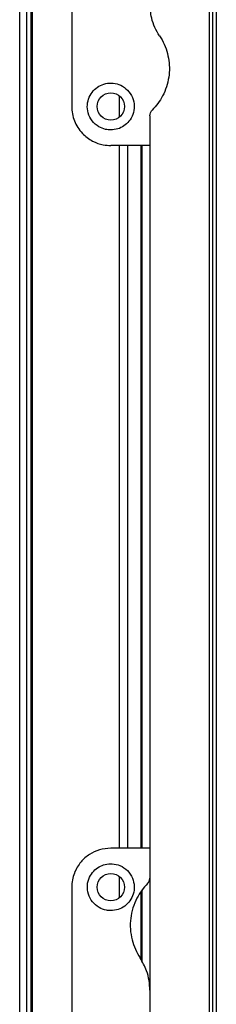
# Model space of a CAD drawing. Units: millimetres. Extents: x 175 to 4891, y 176 to 2824.
# Drawn here: x 692 to 742, y 1368 to 1621 of the extents above; entities that cross this region are included whole.
import ezdxf

# ---------------------------------------------------------------- set-up
doc = ezdxf.new("R2010")
doc.units = ezdxf.units.MM

msp = doc.modelspace()

# ---------------------------------------------------------------- linework, layer by layer
at = {"linetype": 'Continuous', "lineweight": 25}
for p, q in [((692.08, 1156.8), (692.08, 1840.2)), ((693.88, 1156.01), (693.88, 1840.99)), ((695.03, 1173.5), (695.03, 1823.5)), ((695.38, 1173.5), (695.38, 1823.5)), ((740.58, 1823.5), (740.58, 1173.5)), ((741.38, 1823.5), (741.38, 1173.5)), ((742.38, 1823.5), (742.38, 1173.5)), ((705.38, 1658.5), (705.38, 1598.5)), ((717.63, 1595.81), (717.63, 1601.18)), ((725.38, 1596.14), (725.38, 1588.5)), ((725.38, 1588.5), (715.38, 1588.5)), ((717.63, 1408.5), (717.63, 1588.5)), ((719.63, 1588.5), (719.63, 1408.5)), ((723.13, 1408.5), (723.13, 1588.5)), ((723.38, 1408.5), (723.38, 1588.5)), ((725.38, 1588.5), (725.38, 1408.5)), ((725.38, 1408.5), (715.38, 1408.5)), ((725.38, 1408.5), (725.38, 1400.85)), ((717.63, 1395.81), (717.63, 1401.18)), ((725.38, 1400.85), (725.38, 1372.12)), ((705.38, 1398.5), (705.38, 1338.5)), ((723.38, 1379.4), (723.38, 1397.78)), ((723.13, 1380.3), (723.13, 1397.42)), ((725.38, 1372.12), (725.38, 1364.88))]:
    msp.add_line(p, q, dxfattribs=at)
for centre in [(715.38, 1598.5), (715.38, 1398.5)]:
    msp.add_circle(centre, 3.5, dxfattribs=at)
for points, knots in [([(727.86, 1616.6), (727.44, 1617.31), (726.59, 1618.75), (725.62, 1621.52), (725.47, 1623.63), (725.38, 1624.88)], [0, 0, 0, 0, 0.282876, 0.57376, 1, 1, 1, 1]), ([(727.86, 1616.6), (728.08, 1616.26), (728.74, 1615.21), (729.57, 1613.31), (730.21, 1610.91), (730.44, 1608.45), (730.27, 1605.95), (729.69, 1603.51), (728.73, 1601.25), (727.5, 1599.24), (726.47, 1598.11), (725.96, 1597.55)], [0, 0, 0, 0, 0.056559, 0.173273, 0.290005, 0.408354, 0.526736, 0.651427, 0.776142, 0.888077, 1, 1, 1, 1]), ([(715.38, 1592.5), (715.98, 1592.55), (717.19, 1592.66), (718.81, 1593.48), (720.17, 1594.73), (721.15, 1596.47), (721.51, 1598.6), (721.06, 1600.83), (719.81, 1602.74), (718.03, 1604.01), (716.04, 1604.57), (714.07, 1604.46), (712.28, 1603.75), (710.8, 1602.53), (709.75, 1600.87), (709.27, 1598.9), (709.49, 1596.77), (710.49, 1594.77), (712.1, 1593.33), (713.85, 1592.6), (714.92, 1592.53), (715.38, 1592.5)], [0, 0, 0, 0, 0.045379, 0.09064, 0.138874, 0.194045, 0.255447, 0.318864, 0.379116, 0.433999, 0.484486, 0.532569, 0.580068, 0.62856, 0.679547, 0.734412, 0.793926, 0.857016, 0.919261, 0.965817, 1, 1, 1, 1]), ([(705.38, 1598.5), (705.41, 1597.87), (705.48, 1596.6), (706.03, 1594.79), (706.88, 1593.1), (708.32, 1591.25), (710.47, 1589.6), (713.1, 1588.63), (714.73, 1588.53), (715.38, 1588.5)], [0, 0, 0, 0, 0.123786, 0.251202, 0.374962, 0.502367, 0.711143, 0.886602, 1, 1, 1, 1]), ([(725.38, 1596.14), (725.4, 1596.39), (725.45, 1596.9), (725.78, 1597.33), (725.96, 1597.55)], [0, 0, 0, 0, 0.48603, 1, 1, 1, 1]), ([(715.38, 1408.5), (714.4, 1408.41), (712.44, 1408.24), (709.79, 1406.94), (707.52, 1404.95), (706.15, 1402.62), (705.48, 1400.37), (705.41, 1399.12), (705.38, 1398.5)], [0, 0, 0, 0, 0.172882, 0.345161, 0.531981, 0.75276, 0.876394, 1, 1, 1, 1]), ([(715.38, 1392.5), (716.02, 1392.56), (717.3, 1392.68), (719.01, 1393.6), (720.36, 1394.97), (721.23, 1396.75), (721.49, 1398.8), (721.01, 1400.92), (719.76, 1402.8), (717.9, 1404.09), (715.84, 1404.58), (713.95, 1404.41), (712.31, 1403.75), (710.89, 1402.62), (709.8, 1401.01), (709.26, 1398.95), (709.5, 1396.71), (710.57, 1394.68), (712.25, 1393.24), (713.95, 1392.57), (715.01, 1392.52), (715.38, 1392.5)], [0, 0, 0, 0, 0.048118, 0.096199, 0.145356, 0.197506, 0.253905, 0.314883, 0.37837, 0.438857, 0.490937, 0.535785, 0.57916, 0.626049, 0.679408, 0.739512, 0.802959, 0.86438, 0.920619, 0.972039, 1, 1, 1, 1]), ([(724.79, 1399.44), (724.94, 1399.63), (725.25, 1400), (725.37, 1400.52), (725.37, 1400.8), (725.38, 1400.85)], [0, 0, 0, 0, 0.447073, 0.892802, 1, 1, 1, 1]), ([(724.79, 1399.44), (724.27, 1398.87), (723.23, 1397.72), (721.95, 1395.62), (720.97, 1393.23), (720.4, 1390.54), (720.32, 1387.78), (720.74, 1385.11), (721.58, 1382.6), (722.45, 1381.12), (722.89, 1380.39)], [0, 0, 0, 0, 0.114123, 0.228259, 0.361978, 0.495664, 0.628477, 0.761239, 0.880628, 1, 1, 1, 1]), ([(725.38, 1372.12), (725.33, 1372.94), (725.25, 1374.62), (724.52, 1377.48), (723.5, 1379.3), (722.89, 1380.39)], [0, 0, 0, 0, 0.282553, 0.573502, 1, 1, 1, 1])]:
    msp.add_open_spline(points, degree=3, knots=knots, dxfattribs=at)

doc.saveas('drawing.dxf')
